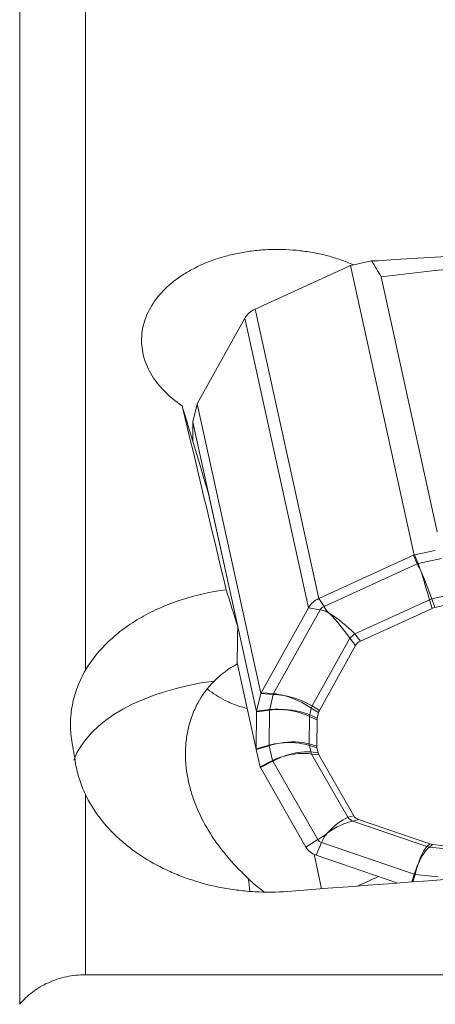
# Model space of a CAD drawing. Units: millimetres. Extents: x -25 to 93, y -190 to 211.
# Drawn here: x 42 to 49, y 121 to 139 of the extents above; entities that cross this region are included whole.
import ezdxf

# ---------------------------------------------------------------- set-up
doc = ezdxf.new("R2010")
doc.units = ezdxf.units.MM
doc.layers.add('1', color=4, linetype='Continuous')

msp = doc.modelspace()

# ---------------------------------------------------------------- linework, layer by layer
at = {"layer": '1', "lineweight": 13}
for p, q in [((41.7, 120.6767), (41.7, 177.4485)), ((42.9121, 126.8266), (42.9121, 152.757)), ((46.0359, 133.4732), (47.2086, 128.1457)), ((47.018, 127.9757), (45.8453, 133.3033)), ((48.9554, 128.9407), (49.0232, 128.7812)), ((49.0414, 128.7873), (48.9736, 128.9468)), ((49.0414, 128.7873), (49.4678, 128.882)), ((47.3047, 127.999), (49.0232, 128.7812)), ((47.2086, 128.1457), (47.3047, 127.999)), ((49.2934, 128.1383), (49.5388, 128.1928)), ((49.3449, 127.9801), (49.2934, 128.1383)), ((47.2332, 127.9353), (47.018, 127.9757)), ((47.8697, 127.4958), (49.248, 128.1231)), ((49.248, 128.1231), (49.2995, 127.9649)), ((46.3766, 126.3953), (47.2332, 127.9353)), ((47.0857, 126.1696), (47.7778, 127.4138)), ((47.7778, 127.4138), (47.8848, 127.2809)), ((47.9766, 127.3628), (47.8697, 127.4958)), ((46.1415, 126.395), (46.3704, 126.3794)), ((46.3766, 126.3953), (46.1477, 126.4109)), ((46.3042, 126.1008), (46.3704, 126.3794)), ((47.2195, 126.0848), (47.0857, 126.1696)), ((46.0627, 126.0575), (46.3026, 126.0884)), ((46.3042, 126.1008), (46.0642, 126.07)), ((46.296, 125.4489), (46.3026, 126.0884)), ((47.0319, 125.4714), (47.0372, 125.976)), ((47.0372, 125.976), (47.1766, 125.9149)), ((47.041, 126.007), (47.0703, 126.1301)), ((47.1804, 125.9459), (47.041, 126.007)), ((47.0703, 126.1301), (47.204, 126.0453)), ((46.296, 125.4489), (46.0556, 125.3778)), ((46.0569, 125.3655), (46.2973, 125.4366)), ((46.2973, 125.4366), (46.3578, 125.1655)), ((47.1716, 125.4309), (47.0319, 125.4714)), ((47.0351, 125.4408), (47.0619, 125.321)), ((47.0351, 125.4408), (47.1748, 125.4003)), ((47.1963, 125.3036), (47.0619, 125.321)), ((47.0765, 125.2833), (47.7437, 124.1187)), ((47.0765, 125.2833), (47.211, 125.2659)), ((46.3578, 125.1655), (46.1275, 125.0491)), ((46.1334, 125.034), (46.3637, 125.1503)), ((46.3637, 125.1503), (47.1894, 123.709)), ((42.9121, 121.2208), (42.9121, 124.5377)), ((47.8523, 124.1464), (47.7437, 124.1187)), ((47.834, 124.0475), (47.9426, 124.0752)), ((47.834, 124.0475), (49.201, 123.5811)), ((47.1894, 123.709), (46.9724, 123.5694)), ((47.1598, 123.4216), (47.2597, 123.6535)), ((47.2597, 123.6535), (48.9641, 123.0721)), ((49.2546, 123.6276), (49.201, 123.5811)), ((49.2461, 123.5713), (49.2998, 123.6177)), ((47.121, 123.4372), (47.2608, 122.802)), ((49.2461, 123.5713), (49.4907, 123.5455)), ((48.9641, 123.0721), (48.921, 122.9274)), ((48.9408, 122.9289), (48.9823, 123.0681)), ((48.9823, 123.0681), (49.4072, 123.0233))]:
    msp.add_line(p, q, dxfattribs=at)
at = {"layer": '1', "lineweight": 18}
for p, q in [((47.8009, 134.2744), (48.1818, 134.359)), ((46.0359, 133.4732), (47.7827, 134.2683)), ((47.7914, 134.2723), (48.9642, 128.9446)), ((48.3587, 134.0645), (49.3913, 129.3734)), ((45.8453, 133.3033), (44.975, 131.7385)), ((44.8915, 131.3976), (44.9688, 131.7226)), ((44.9707, 131.7309), (46.1434, 126.4032)), ((44.89, 131.3914), (46.0628, 126.0637)), ((44.89, 131.3851), (44.8864, 131.042)), ((45.7156, 127.6291), (45.1771, 130.0754)), ((48.9554, 128.9407), (47.2086, 128.1457)), ((49.3545, 129.0314), (48.9736, 128.9468)), ((46.1477, 126.4109), (47.018, 127.9757)), ((47.9766, 127.3628), (49.2995, 127.9649)), ((49.3449, 127.9801), (49.5627, 128.0285)), ((47.2195, 126.0848), (47.8848, 127.2809)), ((45.7053, 126.9631), (46.0556, 125.3715)), ((46.1415, 126.395), (46.0642, 126.07)), ((46.0556, 125.3778), (46.0627, 126.0575)), ((47.1804, 125.9459), (47.204, 126.0453)), ((47.1716, 125.4309), (47.1766, 125.9149)), ((46.0569, 125.3655), (46.1275, 125.0491)), ((47.1748, 125.4003), (47.1963, 125.3036)), ((47.211, 125.2659), (47.8523, 124.1464)), ((46.9724, 123.5694), (46.1334, 125.034)), ((47.9426, 124.0752), (49.2546, 123.6276)), ((49.2998, 123.6177), (49.5168, 123.5948)), ((47.1598, 123.4216), (48.6652, 122.9081)), ((42.9121, 121.2208), (58.47, 121.2208))]:
    msp.add_line(p, q, dxfattribs=at)
for centre, major_axis, ratio, start_param, end_param in [((82.3536, -1083.3821), (1060.1985, 672.067), 0.960637, 1.0431029, 1.0512571), ((4339.3619, -19336.6914), (4297.989, -19469.5535), 0.061567, 3.1276551, 3.1358244), ((55.4153, 101.7078), (83.9381, -143.6546), 0.062625, 1.761255, 1.7633578), ((47.7543, 134.4411), (0.2598, 0.1584), 0.546466, -1.7884418, -1.7562593), ((47.7543, 134.4411), (0.2968, 0.0578), 0.57128, -1.5568784, -1.5246953), ((46.2024, 133.1804), (0.3906, 0.086), 0.830752, 1.8224818, 2.5078144), ((87.0962, 0), (50.643, -178.0542), 0.038658, -2.4142388, -2.3864111), ((46.3785, 126.5627), (2.417, -7.7861), 0.014591, -2.2947597, -2.0433778), ((44.9335, 131.8996), (0.0299, 0.3077), 0.203551, -2.1638568, -2.1313004), ((44.9335, 131.8997), (0.0971, 0.2839), 0.343734, -2.0852504, -2.0526943), ((44.8529, 131.5602), (0.0304, 0.299), 0.21476, -2.1486563, -2.1238482), ((44.8529, 131.5602), (0.0192, -0.3071), 0.103693, 0.9575675, 0.9823772), ((49.0013, 128.7758), (0.2642, 0.1441), 0.558539, 1.4100503, 1.4422335), ((49.0013, 128.7758), (0.2933, 0.0739), 0.571153, 1.5213277, 1.5535109), ((46.1344, 125.7264), (3.3838, -10.9005), 0.014591, 1.7417161, 1.8053483), ((47.3751, 127.8528), (-0.3906, -0.086), 0.830752, -1.3191109, -0.6337783), ((49.4628, 127.6091), (0.1649, -0.3551), 0.762343, 2.975855, 3.1358523), ((48.2589, 127.0612), (0.3707, -0.2258), 0.640148, 2.7315075, -3.1162944), ((46.1806, 126.2344), (0.0308, 0.2986), 0.215952, 0.992627, 1.0251837), ((46.1806, 126.2344), (0.0961, 0.2931), 0.325196, 1.0349557, 1.0675128), ((46.0999, 125.8949), (0.0182, -0.3001), 0.108589, -2.1746695, -2.1498609), ((46.0999, 125.895), (0.0298, 0.306), 0.205279, 0.9816921, 1.0065011), ((47.6512, 125.9685), (0.4497, -0.0634), 0.566564, 2.9268582, 3.0887166), ((47.6397, 125.92), (0.4631, 0.0092), 0.543634, 3.0018257, 3.1251207), ((47.6351, 125.4802), (0.462, 0.0711), 0.533739, 3.0540298, -3.1058605), ((46.0928, 125.2027), (0.0192, -0.3071), 0.103696, -2.1840634, -2.1592557), ((46.0931, 125.201), (0.0657, -0.2955), 0.001382, 2.1607027, 2.1853859), ((47.6457, 125.433), (0.4464, 0.1404), 0.533736, 3.0960698, -3.025257), ((46.1663, 124.8732), (0.0669, -0.3012), 0.001304, 2.1617397, 2.1943805), ((46.1665, 124.8723), (0.1246, -0.2732), 0.145993, 2.1359133, 2.1684704), ((48.2315, 124.4103), (0.3687, 0.2797), 0.562933, 3.0688524, -2.7789496), ((-473.4099, -0.0016), (1784.3575, 159.4832), 0.044387, 1.2641518, 1.2710922), ((49.4255, 124.003), (0.2035, 0.3608), 0.680937, -3.0149446, -2.8549473), ((47.3325, 123.7344), (-0.3906, -0.086), 0.830752, 0.2545943, 0.9399269), ((66.434, 125.9545), (19.7369, 4.0838), 0.096656, 2.7140584, 2.7669898)]:
    msp.add_ellipse(centre, major_axis=major_axis, ratio=ratio, start_param=start_param, end_param=end_param, dxfattribs=at)
at = {"layer": '1', "lineweight": 13}
for centre, major_axis, ratio, start_param, end_param in [((49.1872, 128.2029), (0.2836, -0.7499), 0.095997, 2.1527272, 2.4145266), ((49.1872, 128.2029), (0.2244, -0.7696), 0.044733, 2.1582183, 2.4200177), ((49.1872, 128.2029), (0.227, -0.7756), 0.044827, 1.4547209, 2.1528526), ((49.1872, 128.2029), (0.2863, -0.7558), 0.095262, 1.4492419, 2.1473736), ((49.3008, 128.1069), (-0.2853, -0.0929), 0.10722, -1.5798007, -1.4198034), ((47.3671, 127.8892), (-0.1465, -0.0322), 0.830752, -1.3191109, -0.6337783), ((47.4833, 127.4273), (-0.3314, 0.7281), 0.138624, -0.8808093, -0.7333695), ((47.5105, 127.4516), (-0.6991, 0.3889), 0.448541, -1.0786941, -0.9312543), ((47.5016, 127.4357), (0.614, -0.537), 0.360731, 2.0256565, 2.1400161), ((47.5016, 127.4357), (0.475, -0.6617), 0.249667, 2.0970243, 2.2113838), ((47.5016, 127.4357), (0.6665, -0.5646), 0.33807, 1.2901276, 1.9882593), ((47.5016, 127.4357), (0.5258, -0.6912), 0.243396, 1.3566336, 2.0547653), ((47.9224, 127.4795), (-0.2338, -0.188), 0.153281, -1.4675762, -1.0321929), ((46.1245, 124.7635), (-3.4998, 0.0362), 0.546669, -1.3225105, -0.1954871), ((46.4806, 126.2139), (0.0204, 0.2993), 0.47495, 0.9525663, 1.0176791), ((46.661, 125.9244), (0.7614, -0.2529), 0.497316, 1.8588656, 2.1206649), ((46.661, 125.9244), (0.7315, -0.3293), 0.472023, 1.9085192, 2.1703186), ((46.661, 125.9244), (0.741, -0.3291), 0.467821, 1.2043544, 1.9024861), ((46.661, 125.9244), (0.7707, -0.2529), 0.492254, 1.1557624, 1.8538941), ((47.2304, 126.2353), (0.1606, 0.2534), 0.323515, 2.0298048, 2.1916632), ((46.6006, 125.6699), (0.7988, -0.0646), 0.538457, 1.7343563, 1.9961557), ((46.6006, 125.6699), (0.7906, -0.1309), 0.527255, 1.778777, 2.0405763), ((46.6006, 125.6699), (0.8043, -0.064), 0.534924, 1.0343897, 1.7325214), ((46.6006, 125.6699), (0.7962, -0.1299), 0.523986, 1.0780593, 1.776191), ((47.2011, 126.1121), (-0.1204, -0.2748), 0.412193, -1.0060666, -0.8827716), ((46.5942, 125.0513), (0.7999, 0.0492), 0.551001, 1.656809, 1.9186084), ((46.5942, 125.0513), (0.7928, 0.1177), 0.554716, 1.609295, 1.8710944), ((46.5942, 125.0513), (0.7982, 0.1186), 0.550915, 0.9108307, 1.6089624), ((46.5942, 125.0513), (0.8053, 0.0505), 0.547295, 0.9574269, 1.6555586), ((47.1959, 125.6076), (-0.0836, -0.2881), 0.492621, -0.9420508, -0.8187558), ((46.6494, 124.8036), (0.7632, 0.2481), 0.553074, 1.516647, 1.7784464), ((46.6494, 124.8036), (0.7306, 0.3319), 0.546424, 1.454986, 1.7167854), ((46.6494, 124.8036), (0.7401, 0.3338), 0.540212, 0.759676, 1.4578077), ((46.6494, 124.8036), (0.7723, 0.2508), 0.546579, 0.8193377, 1.5174694), ((47.2226, 125.4877), (-0.0385, -0.2975), 0.586317, -0.9019433, -0.7400849), ((46.4683, 125.0248), (-0.1353, 0.2678), 0.144485, 0.9463769, 1.0114897), ((47.4598, 123.3891), (0.4865, 0.7304), 0.390512, 0.5129997, 1.2111314), ((47.4598, 123.3891), (0.649, 0.5999), 0.449682, 0.6153506, 1.3134823), ((47.8898, 124.3232), (0.0741, -0.2907), 0.760711, -1.0002524, -0.5648691), ((47.4598, 123.3891), (0.5922, 0.5643), 0.485349, 1.2849035, 1.3992631), ((47.4598, 123.3891), (0.4267, 0.6961), 0.411418, 1.1670878, 1.2814474), ((47.4683, 123.3743), (-0.6942, -0.3977), 0.5387, -1.623615, -1.4761752), ((47.3245, 123.7708), (0.1465, 0.0322), 0.830752, -2.8869983, -2.2016657), ((47.4416, 123.3953), (-0.2583, -0.7572), 0.328334, -1.9524005, -1.8049607), ((49.1315, 122.8189), (0.1427, 0.796), 0.245535, 0.3392698, 1.0374015), ((49.1315, 122.8189), (0.2083, 0.7816), 0.289794, 0.3616699, 1.0598016), ((49.2568, 123.8569), (0.1964, -0.2268), 0.905684, -0.9606673, -0.80067), ((49.1315, 122.8189), (0.2044, 0.7754), 0.291784, 1.0540779, 1.3158773), ((49.1315, 122.8189), (0.139, 0.7897), 0.246629, 1.0315481, 1.2933475), ((46.1245, 124.7635), (-0.2049, 3.494), 0.104904, 2.0969329, 2.1784884)]:
    msp.add_ellipse(centre, major_axis=major_axis, ratio=ratio, start_param=start_param, end_param=end_param, dxfattribs=at)
at = {"layer": '1', "lineweight": 18}
for points, knots in [([(44.6924, 131.6935), (44.567, 131.7773), (44.4555, 131.8693), (44.3094, 132.0195), (44.2645, 132.0714), (44.1838, 132.177), (44.1118, 132.2849), (44.0566, 132.3972), (44.01, 132.5118), (43.9911, 132.5704), (43.9485, 132.7456), (43.9385, 132.8628), (43.9509, 133.0394), (43.9597, 133.0987), (43.9865, 133.2154), (44.0043, 133.2728), (44.0711, 133.4424), (44.1332, 133.5524), (44.2929, 133.7633), (44.3881, 133.8614), (44.5531, 133.9977), (44.6119, 134.0413), (44.7372, 134.1249), (44.8032, 134.1644), (45.0085, 134.2747), (45.1559, 134.3382), (45.3932, 134.4181), (45.4752, 134.4421), (45.6406, 134.4837), (45.8084, 134.5193), (45.9812, 134.5431), (46.1566, 134.5608), (46.246, 134.5666), (46.512, 134.5746), (46.688, 134.5674), (46.9499, 134.5383), (47.0374, 134.5253), (47.2085, 134.4935), (47.3759, 134.4559), (47.5357, 134.407), (47.6918, 134.3524), (47.7683, 134.3221), (47.8439, 134.2884), (47.8457, 134.2876), (47.8476, 134.2867)], [0, 0, 0, 0, 0.0713649, 0.0713649, 0.1070473, 0.1070473, 0.1427297, 0.1784121, 0.1784121, 0.2140946, 0.2140946, 0.2854594, 0.2854594, 0.3211419, 0.3211419, 0.3568243, 0.3568243, 0.4281891, 0.4281891, 0.499554, 0.499554, 0.5352364, 0.5352364, 0.5709188, 0.5709188, 0.6422837, 0.6422837, 0.6779661, 0.6779661, 0.7136486, 0.749331, 0.749331, 0.7850134, 0.7850134, 0.8563783, 0.8563783, 0.8920607, 0.8920607, 0.9277431, 0.9634256, 0.9634256, 0.999108, 0.999108, 1, 1, 1, 1]), ([(42.9121, 126.8266), (43.0247, 127.0172), (43.1675, 127.1941), (43.3833, 127.3984), (43.4284, 127.4384), (43.5223, 127.5167), (43.5714, 127.5551), (43.7224, 127.6662), (43.9352, 127.8041), (44.1702, 127.9224), (44.4165, 128.0307), (44.5462, 128.0801), (44.9418, 128.2087), (45.2166, 128.2703), (45.5027, 128.3078)], [0, 0, 0, 0, 0.25, 0.25, 0.3125, 0.3125, 0.375, 0.375, 0.5, 0.625, 0.625, 0.75, 0.75, 1, 1, 1, 1]), ([(47.3502, 127.9263), (47.3482, 127.9248), (47.346, 127.9235), (47.3432, 127.9212), (47.3422, 127.9204), (47.3404, 127.9188), (47.3396, 127.918), (47.337, 127.9154), (47.3355, 127.9135), (47.3339, 127.9117)], [0, 0, 0, 0, 0.3356437, 0.3356437, 0.5, 0.5, 0.6643563, 0.6643563, 1, 1, 1, 1]), ([(42.6598, 125.528), (42.6508, 125.5815), (42.6442, 125.6358), (42.6362, 125.7448), (42.6347, 125.7994), (42.6375, 125.9635), (42.649, 126.0735), (42.6913, 126.2935), (42.722, 126.4037), (42.8033, 126.6212), (42.8531, 126.7266), (42.9121, 126.8266)], [0, 0, 0, 0, 0.125, 0.125, 0.25, 0.25, 0.5, 0.5, 0.75, 0.75, 1, 1, 1, 1]), ([(45.9104, 122.9903), (45.7898, 123.1032), (45.6724, 123.2231), (45.505, 123.4162), (45.4506, 123.4829), (45.3453, 123.621), (45.2948, 123.6922), (45.1516, 123.91), (45.0668, 124.0618), (44.9588, 124.301), (44.9259, 124.3831), (44.8682, 124.549), (44.8435, 124.6325), (44.782, 124.8849), (44.7579, 125.0555), (44.7513, 125.3159), (44.7542, 125.4035), (44.7704, 125.5745), (44.7837, 125.6587), (44.8208, 125.8245), (44.8447, 125.906), (44.904, 126.0665), (44.9397, 126.1455), (45.0609, 126.3699), (45.1615, 126.5058), (45.2836, 126.627)], [0, 0, 0, 0, 0.125, 0.125, 0.1875, 0.1875, 0.25, 0.25, 0.375, 0.375, 0.4375, 0.4375, 0.5, 0.5, 0.625, 0.625, 0.6875, 0.6875, 0.75, 0.75, 0.8125, 0.8125, 0.875, 0.875, 1, 1, 1, 1]), ([(45.1587, 126.4757), (45.2611, 126.3981), (45.3699, 126.3292), (45.5663, 126.2301), (45.65, 126.1948), (45.7832, 126.15), (45.832, 126.1359), (45.8814, 126.124)], [0, 0, 0, 0, 0.4800959, 0.4800959, 0.8121967, 0.8121967, 1, 1, 1, 1]), ([(42.9121, 124.5377), (42.8678, 124.6307), (42.8306, 124.7237), (42.77, 124.9118), (42.7466, 125.0073), (42.7306, 125.1039)], [0, 0, 0, 0, 0.5, 0.5, 1, 1, 1, 1]), ([(46.636, 122.7548), (46.4339, 122.7395), (46.2329, 122.7377), (45.9333, 122.754), (45.8337, 122.7627), (45.6351, 122.7865), (45.5357, 122.8017), (45.2413, 122.8567), (45.052, 122.9053), (44.7781, 122.9952), (44.6885, 123.028), (44.5127, 123.0993), (44.426, 123.1381), (44.1751, 123.2611), (44.0192, 123.3523), (43.8016, 123.5021), (43.7318, 123.5542), (43.5977, 123.6628), (43.5332, 123.7195), (43.3511, 123.8935), (43.2441, 124.015), (43.0573, 124.2684), (42.9776, 124.4004), (42.9121, 124.5377)], [0, 0, 0, 0, 0.125, 0.125, 0.1875, 0.1875, 0.25, 0.25, 0.375, 0.375, 0.4375, 0.4375, 0.5, 0.5, 0.625, 0.625, 0.6875, 0.6875, 0.75, 0.75, 0.875, 0.875, 1, 1, 1, 1]), ([(47.291, 123.7687), (47.2926, 123.7671), (47.2941, 123.7654), (47.2966, 123.7632), (47.2974, 123.7625), (47.2992, 123.7611), (47.3001, 123.7604), (47.3029, 123.7584), (47.305, 123.7573), (47.3071, 123.756)], [0, 0, 0, 0, 0.3356437, 0.3356437, 0.5, 0.5, 0.6643563, 0.6643563, 1, 1, 1, 1]), ([(41.7, 120.6767), (41.7683, 120.7595), (41.8468, 120.8346), (41.9801, 120.9355), (42.0274, 120.9673), (42.1251, 121.0251), (42.226, 121.0776), (42.3337, 121.1195), (42.4448, 121.156), (42.5023, 121.1715), (42.6753, 121.2083), (42.7926, 121.2208), (42.9121, 121.2208)], [0, 0, 0, 0, 0.25, 0.25, 0.375, 0.375, 0.5, 0.625, 0.625, 0.75, 0.75, 1, 1, 1, 1])]:
    msp.add_open_spline(points, degree=3, knots=knots, dxfattribs=at)
for points, weights in [([(48.1818, 134.359), (48.2327, 134.3608), (48.2836, 134.3627)], [0.499999895063, 0.500000104937, 0.499999895063]), ([(45.7156, 127.6291), (45.7103, 127.2857), (45.705, 126.9423)], [0.499997640583, 0.500002359417, 0.499997640583])]:
    msp.add_rational_spline(points, weights, degree=2, dxfattribs=at)
for points in [[(48.2985, 134.3634), (48.296, 134.3633), (48.2911, 134.363), (48.2861, 134.3628), (48.2836, 134.3627)], [(45.2836, 126.627), (45.4083, 126.7508), (45.5485, 126.8569), (45.705, 126.9423)], [(42.7306, 125.1039), (42.707, 125.2459), (42.6834, 125.3873), (42.6598, 125.528)], [(46.1964, 122.7495), (46.0971, 122.8237), (46.0023, 122.9042), (45.9104, 122.9903)]]:
    msp.add_open_spline(points, degree=3, dxfattribs=at)
at = {"layer": '1', "lineweight": 13}
for points in [[(49.0232, 128.7812), (49.0292, 128.7834), (49.0353, 128.7854), (49.0414, 128.7873)], [(46.3042, 126.1008), (46.3036, 126.0967), (46.3031, 126.0926), (46.3026, 126.0884)], [(46.296, 125.4489), (46.2964, 125.4449), (46.2968, 125.4408), (46.2973, 125.4366)], [(48.9823, 123.0681), (48.9762, 123.0695), (48.9701, 123.0708), (48.9641, 123.0721)]]:
    msp.add_open_spline(points, degree=3, dxfattribs=at)

doc.saveas('drawing.dxf')
